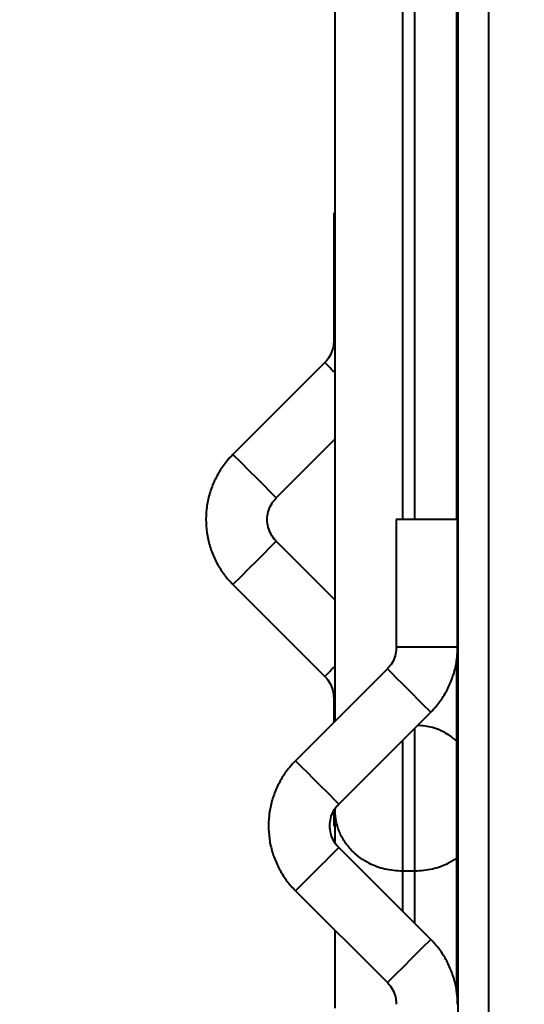
# Model space of a CAD drawing. Units: millimetres. Extents: x 2610 to 25917, y 1375 to 15288.
# Drawn here: x 11574 to 11657, y 9896 to 10057 of the extents above; entities that cross this region are included whole.
import ezdxf

# ---------------------------------------------------------------- set-up
doc = ezdxf.new("R2010")
doc.units = ezdxf.units.MM
doc.layers.add('DiKom', color=7, linetype='Continuous')
doc.styles.add('style1', font='arialbd.ttf', dxfattribs={"width": 0.8})
doc.dimstyles.new('1-50', dxfattribs={"dimtxt": 600, "dimasz": 300, "dimexe": 100, "dimexo": 0, "dimgap": 300, "dimtad": 1, "dimtxsty": 'style1', "dimcen": 200, "dimclrd": 7, "dimclre": 7, "dimclrt": 7, "dimadec": 1, "dimazin": 2, "dimtfac": 1, "dimtmove": 0, "dimatfit": 2, "dimfxl": 0, "dimlwd": 25, "dimlwe": 18, "dimarcsym": 0})

# ---------------------------------------------------------------- blocks, each defined once
blk = doc.blocks.new('*D6')
at = {"layer": 'Defpoints', "color": 0, "linetype": 'Continuous', "transparency": 16777216}
for p in [(11647.07, 13288.05), (5082.2, 6168.05), (13417.07, 6168.05)]:
    blk.add_point(p, dxfattribs=at)
at = {"layer": 'DiKom', "color": 7, "linetype": 'Continuous', "lineweight": 18, "transparency": 16777216}
for p, q in [((11647.07, 13288.05), (4982.2, 13288.05)), ((13417.07, 6168.05), (4982.2, 6168.05))]:
    blk.add_line(p, q, dxfattribs=at)
at = {"layer": 'DiKom', "color": 7, "linetype": 'Continuous', "lineweight": 25, "transparency": 16777216}
blk.add_line((5082.2, 12988.05), (5082.2, 6468.05), dxfattribs=at)
at = {"layer": 'DiKom', "color": 7, "linetype": 'Continuous', "transparency": 16777216}
for points in [[(5032.2, 12988.05), (5132.2, 12988.05), (5082.2, 13288.05)], [(5032.2, 6468.05), (5132.2, 6468.05), (5082.2, 6168.05)]]:
    blk.add_solid(points, dxfattribs=at)
at = {"layer": 'DiKom', "color": 7, "linetype": 'Continuous', "lineweight": 40, "transparency": 16777216, "insert": (4475.86, 9727.77), "char_height": 600, "attachment_point": 5, "rotation": 90, "style": 'style1'}
blk.add_mtext('7100', dxfattribs=at)
blk = doc.blocks.new('*D7')
at = {"layer": 'Defpoints', "color": 0, "transparency": 16777216}
for p in [(9086, 15288.05), (3610.34, 4168.05), (12739.49, 4168.05)]:
    blk.add_point(p, dxfattribs=at)
at = {"layer": 'DiKom', "color": 7, "lineweight": 18, "transparency": 16777216}
for p, q in [((9086, 15288.05), (3510.34, 15288.05)), ((12739.49, 4168.05), (3510.34, 4168.05))]:
    blk.add_line(p, q, dxfattribs=at)
at = {"layer": 'DiKom', "color": 7, "lineweight": 25, "transparency": 16777216}
blk.add_line((3610.34, 14988.05), (3610.34, 4468.05), dxfattribs=at)
at = {"layer": 'DiKom', "color": 7, "transparency": 16777216}
for points in [[(3560.34, 14988.05), (3660.34, 14988.05), (3610.34, 15288.05)], [(3560.34, 4468.05), (3660.34, 4468.05), (3610.34, 4168.05)]]:
    blk.add_solid(points, dxfattribs=at)
at = {"layer": 'DiKom', "color": 7, "transparency": 16777216, "insert": (3004, 9742.54), "char_height": 600, "attachment_point": 5, "rotation": 90, "style": 'style1'}
blk.add_mtext('11100', dxfattribs=at)

msp = doc.modelspace()

# ---------------------------------------------------------------- linework, layer by layer
at = {"layer": 'DiKom', "color": 7, "linetype": 'Continuous', "lineweight": 40}
for p, q in [((11645.666, 9975.128), (11645.666, 11325.128)), ((11645.852, 8125.128), (11645.852, 11325.128)), ((11650.875, 8125.128), (11650.875, 11325.128)), ((11625.778, 9942.224), (11625.778, 10329.073)), ((11636.778, 10317.705), (11636.778, 9975.128)), ((11638.778, 9975.128), (11638.778, 10317.728)), ((11645.643, 9975.128), (11645.643, 10125.128)), ((11625.539, 10025.128), (11625.539, 10004.27)), ((11625.778, 10025.128), (11625.539, 10025.128)), ((11625.778, 10004.27), (11625.539, 10004.27)), ((11624.075, 10000.735), (11609.075, 9985.735)), ((11616.146, 9978.664), (11625.778, 9988.296)), ((11635.753, 9975.128), (11635.753, 9954.27)), ((11640.776, 9975.128), (11635.753, 9975.128)), ((11645.753, 9975.128), (11640.776, 9975.128)), ((11645.753, 9954.27), (11645.753, 9975.128)), ((11625.778, 9961.96), (11616.146, 9971.592)), ((11609.075, 9964.521), (11624.075, 9949.521)), ((11640.776, 9954.27), (11635.753, 9954.27)), ((11645.753, 9954.27), (11640.776, 9954.27)), ((11645.666, 9897.513), (11645.666, 9952.708)), ((11645.643, 9897.652), (11645.643, 9952.51)), ((11634.289, 9950.735), (11619.289, 9935.735)), ((11625.539, 9945.986), (11625.539, 9941.985)), ((11625.778, 9945.986), (11625.539, 9945.986)), ((11626.36, 9928.664), (11641.36, 9943.664)), ((11638.778, 9917.71), (11638.778, 9941.081)), ((11636.778, 9939.081), (11636.778, 9917.71)), ((11625.539, 9927.519), (11625.539, 9925.128)), ((11625.778, 9927.557), (11625.778, 9927.938)), ((11625.778, 9922.185), (11625.778, 9927.557)), ((11625.778, 9925.128), (11625.539, 9925.128)), ((11641.36, 9906.592), (11626.36, 9921.592)), ((11638.778, 9917.71), (11636.778, 9917.71)), ((11636.778, 9917.71), (11636.778, 9911.174)), ((11638.778, 9909.175), (11638.778, 9917.71)), ((11619.289, 9914.521), (11634.289, 9899.521)), ((11625.778, 9895.36), (11625.778, 9908.032))]:
    msp.add_line(p, q, dxfattribs=at)
for centre, radius, start, end in [((11537.113, 9911.04), 124.93, 44.78765, 45.88596), ((11356.081, 9727.527), 361.493, 44.78924, 45.58432), ((11368.156, 9735.808), 347.099, 44.40066, 45.22332), ((11364.051, 10218.526), 352.885, 314.78342, 315.59259), ((11351.101, 10227.741), 368.558, 314.4233, 315.20314), ((11536.151, 10040.182), 126.294, 314.12198, 315.20846), ((11380.234, 9691.459), 362.999, 44.79089, 45.58267), ((11386.071, 9693.557), 357.388, 44.41251, 45.21148), ((11365.234, 9676.459), 362.999, 44.79089, 45.58267), ((11371.071, 9678.557), 357.388, 44.41251, 45.21148), ((11370.524, 10172.242), 358.158, 314.78938, 315.58663), ((11363.598, 10175.444), 365.32, 314.41984, 315.2066), ((11387.642, 10155.138), 355.173, 314.78603, 315.58999), ((11379.131, 10159.907), 364.563, 314.41902, 315.20741)]:
    msp.add_arc(centre, radius, start, end, dxfattribs=at)
for points, knots in [([(11625.539, 10004.27), (11625.535, 10004.115), (11625.519, 10003.542), (11625.291, 10002.565), (11624.775, 10001.517), (11624.285, 10000.969), (11624.075, 10000.735)], [0, 0, 0, 0, 0.1187906, 0.4387374, 0.759416, 1, 1, 1, 1]), ([(11609.075, 9985.735), (11608.755, 9985.396), (11607.936, 9984.531), (11606.828, 9982.956), (11605.827, 9981.016), (11605.122, 9978.948), (11604.721, 9976.801), (11604.638, 9974.618), (11604.87, 9972.446), (11605.414, 9970.331), (11606.258, 9968.316), (11607.367, 9966.479), (11608.363, 9965.248), (11608.96, 9964.639), (11609.075, 9964.521)], [0, 0, 0, 0, 0.0593146, 0.1517249, 0.2441902, 0.3366439, 0.429104, 0.5215629, 0.6140257, 0.7064841, 0.7989454, 0.8913952, 0.9790297, 1, 1, 1, 1]), ([(11616.146, 9971.592), (11616.039, 9971.705), (11615.646, 9972.122), (11615.113, 9972.975), (11614.718, 9974.179), (11614.638, 9975.448), (11614.88, 9976.692), (11615.387, 9977.801), (11615.905, 9978.39), (11616.146, 9978.664)], [0, 0, 0, 0, 0.0593907, 0.2194213, 0.3798407, 0.5402355, 0.700641, 0.8610377, 1, 1, 1, 1]), ([(11635.753, 9954.27), (11635.749, 9954.115), (11635.732, 9953.542), (11635.505, 9952.564), (11634.99, 9951.517), (11634.499, 9950.969), (11634.289, 9950.735)], [0, 0, 0, 0, 0.1187715, 0.4387066, 0.7594274, 1, 1, 1, 1]), ([(11641.36, 9943.664), (11641.68, 9944.002), (11642.499, 9944.867), (11643.607, 9946.442), (11644.608, 9948.382), (11645.31, 9950.45), (11645.693, 9952.431), (11645.735, 9953.713), (11645.753, 9954.27)], [0, 0, 0, 0, 0.1186241, 0.3034451, 0.4883403, 0.6732527, 0.8581676, 1, 1, 1, 1]), ([(11624.075, 9949.521), (11624.181, 9949.409), (11624.575, 9948.992), (11625.105, 9948.14), (11625.481, 9947.035), (11625.522, 9946.301), (11625.539, 9945.986)], [0, 0, 0, 0, 0.1187383, 0.4387511, 0.7594381, 1, 1, 1, 1]), ([(11645.643, 9938.949), (11645.172, 9939.324), (11644.024, 9940.237), (11641.849, 9941.28), (11640.048, 9941.447), (11639.221, 9941.524)], [0, 0, 0, 0, 0.2733079, 0.6660518, 1, 1, 1, 1]), ([(11619.289, 9935.735), (11618.969, 9935.396), (11618.15, 9934.531), (11617.042, 9932.956), (11616.041, 9931.016), (11615.336, 9928.948), (11614.936, 9926.801), (11614.852, 9924.618), (11615.083, 9922.446), (11615.628, 9920.331), (11616.472, 9918.316), (11617.581, 9916.479), (11618.578, 9915.248), (11619.174, 9914.639), (11619.289, 9914.521)], [0, 0, 0, 0, 0.0593139, 0.1517273, 0.2441871, 0.3366462, 0.4291065, 0.5215652, 0.6140219, 0.7064867, 0.7989369, 0.8913983, 0.9790318, 1, 1, 1, 1]), ([(11626.36, 9921.592), (11626.254, 9921.705), (11625.86, 9922.122), (11625.326, 9922.974), (11624.932, 9924.179), (11624.852, 9925.448), (11625.094, 9926.692), (11625.601, 9927.801), (11626.12, 9928.39), (11626.36, 9928.664)], [0, 0, 0, 0, 0.0593935, 0.2194504, 0.3798447, 0.5402406, 0.7006281, 0.8610377, 1, 1, 1, 1]), ([(11636.778, 9917.71), (11635.797, 9917.78), (11633.84, 9917.919), (11631.548, 9918.823), (11629.852, 9919.851), (11628.46, 9921.031), (11627.254, 9922.502), (11626.105, 9924.707), (11625.778, 9926.44), (11625.778, 9927.553), (11625.778, 9927.557)], [0, 0, 0, 0, 0.139728, 0.2787859, 0.3757857, 0.4755382, 0.6102369, 0.7487193, 0.999, 1, 1, 1, 1]), ([(11645.643, 9919.867), (11645.172, 9919.56), (11644.024, 9918.812), (11641.711, 9917.922), (11639.757, 9917.781), (11638.778, 9917.71)], [0, 0, 0, 0, 0.2577466, 0.6280372, 1, 1, 1, 1]), ([(11645.753, 9895.986), (11645.74, 9896.451), (11645.708, 9897.642), (11645.377, 9899.539), (11644.714, 9901.619), (11643.748, 9903.577), (11642.618, 9905.249), (11641.741, 9906.186), (11641.36, 9906.592)], [0, 0, 0, 0, 0.118625, 0.3034441, 0.488345, 0.6732603, 0.8581707, 1, 1, 1, 1]), ([(11634.289, 9899.521), (11634.396, 9899.409), (11634.789, 9898.992), (11635.319, 9898.14), (11635.695, 9897.035), (11635.736, 9896.301), (11635.753, 9895.986)], [0, 0, 0, 0, 0.1187545, 0.4387156, 0.7594165, 1, 1, 1, 1])]:
    msp.add_open_spline(points, degree=3, knots=knots, dxfattribs=at)

# ---------------------------------------------------------------- dimensions: what is measured, and where the dimension line sits
at = {"layer": 'DiKom', "color": 3}
dim = msp.add_linear_dim(base=(3610.339, 4168.054), p1=(9085.998, 15288.053), p2=(12739.491, 4168.054), angle=90, text='11100', dimstyle='1-50', dxfattribs=at)
dim.commit()
dim.dimension.update_dxf_attribs({"geometry": '*D7', "text_midpoint": (3610.339, 9742.54), "dimtype": 160})
at = {"layer": 'DiKom', "color": 7, "linetype": 'Continuous', "lineweight": 40}
dim = msp.add_linear_dim(base=(5082.199, 6168.054), p1=(11647.075, 13288.053), p2=(13417.075, 6168.054), angle=90, text='7100', dimstyle='1-50', dxfattribs=at)
dim.commit()
dim.dimension.update_dxf_attribs({"geometry": '*D6', "text_midpoint": (5082.199, 9727.771), "dimtype": 160})

doc.saveas('drawing.dxf')
